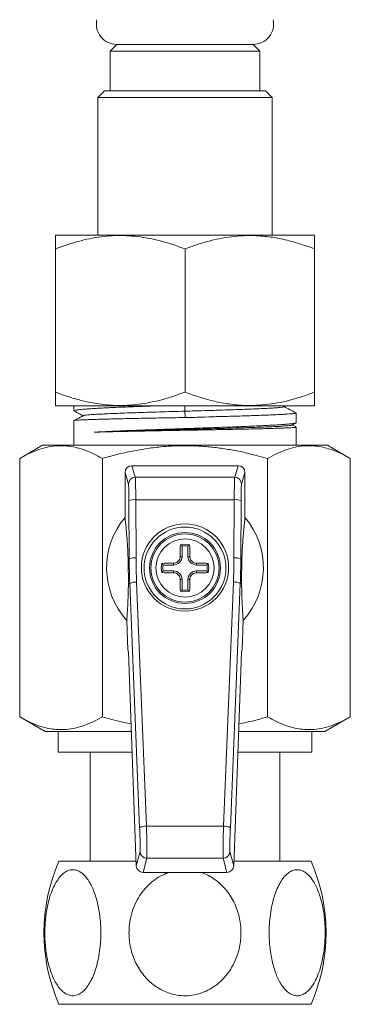
# Model space of a CAD drawing. Units: millimetres. Extents: x -216 to 549, y -411 to 649.
# Drawn here: x 98 to 123, y -191 to -119 of the extents above; entities that cross this region are included whole.
import ezdxf

# ---------------------------------------------------------------- set-up
doc = ezdxf.new("R2010")
doc.units = ezdxf.units.MM

msp = doc.modelspace()

# ---------------------------------------------------------------- linework, layer by layer
at = {"color": 7, "linetype": 'Continuous', "lineweight": 18}
for p, q in [((105.495, -120.971), (104.995, -121.471)), ((105.495, -120.971), (110.495, -120.971)), ((105.495, -120.971), (115.495, -120.971)), ((110.495, -120.971), (115.495, -120.971)), ((115.995, -121.471), (115.495, -120.971)), ((104.995, -121.471), (104.995, -124.371)), ((104.995, -121.471), (115.995, -121.471)), ((115.995, -124.371), (115.995, -121.471)), ((104.595, -124.371), (104.095, -124.871)), ((104.095, -124.871), (104.095, -134.971)), ((116.895, -124.871), (104.095, -124.871)), ((104.595, -124.371), (116.395, -124.371)), ((116.895, -124.871), (116.395, -124.371)), ((116.895, -134.971), (116.895, -124.871)), ((101.025, -134.971), (100.99, -134.994)), ((101.025, -134.971), (118.696, -134.971)), ((118.696, -134.971), (119.965, -134.971)), ((119.999, -134.994), (119.965, -134.971)), ((100.995, -146.471), (100.995, -135.971)), ((110.495, -146.471), (110.495, -135.971)), ((119.995, -146.471), (119.995, -135.971)), ((100.99, -147.448), (101.025, -147.471)), ((101.025, -147.471), (118.696, -147.471)), ((102.345, -147.471), (102.345, -147.843)), ((110.485, -147.471), (110.49, -147.871)), ((110.49, -147.871), (110.509, -148.334)), ((117.744, -147.549), (117.893, -147.471)), ((118.645, -148.712), (118.645, -148)), ((118.696, -147.471), (119.965, -147.471)), ((119.965, -147.471), (119.999, -147.448)), ((102.345, -148.568), (102.345, -150.371)), ((118.325, -148.888), (118.625, -148.731)), ((118.634, -149.027), (118.346, -148.877)), ((118.645, -150.371), (118.645, -149.035)), ((100.045, -150.371), (98.371, -151.338)), ((100.045, -150.371), (120.945, -150.371)), ((122.619, -151.338), (120.945, -150.371)), ((98.371, -170.289), (98.371, -151.338)), ((104.433, -170.289), (104.433, -151.338)), ((116.557, -170.289), (116.557, -151.338)), ((122.619, -170.289), (122.619, -151.338)), ((106.594, -151.871), (106.847, -152.717)), ((114.396, -151.871), (106.594, -151.871)), ((114.143, -152.717), (114.396, -151.871)), ((106.347, -153.215), (106.095, -152.372)), ((106.095, -152.372), (106.095, -155.669)), ((106.847, -152.717), (114.143, -152.717)), ((114.895, -152.372), (114.642, -153.215)), ((114.895, -155.669), (114.895, -152.372)), ((106.402, -158.717), (106.383, -154.449)), ((106.882, -154.362), (106.902, -158.63)), ((114.107, -154.362), (106.882, -154.362)), ((114.088, -158.63), (114.107, -154.362)), ((114.607, -154.449), (114.587, -158.717)), ((110.276, -157.767), (110.154, -157.664)), ((110.276, -157.767), (110.276, -158.521)), ((110.714, -157.767), (110.836, -157.664)), ((110.714, -158.521), (110.714, -157.767)), ((106.322, -158.719), (106.402, -158.717)), ((110.145, -158.521), (110.145, -158.449)), ((110.276, -158.521), (110.145, -158.521)), ((110.714, -158.521), (110.845, -158.521)), ((110.845, -158.449), (110.845, -158.521)), ((114.587, -158.717), (114.668, -158.719)), ((108.891, -159.152), (108.788, -159.03)), ((108.891, -159.59), (108.788, -159.712)), ((109.645, -159.152), (108.891, -159.152)), ((108.891, -159.59), (109.645, -159.59)), ((109.573, -159.021), (109.645, -159.021)), ((109.645, -159.152), (109.645, -159.021)), ((109.645, -159.59), (109.645, -159.721)), ((111.345, -159.021), (111.417, -159.021)), ((111.345, -159.152), (111.345, -159.021)), ((112.099, -159.152), (111.345, -159.152)), ((111.345, -159.59), (111.345, -159.721)), ((111.345, -159.59), (112.099, -159.59)), ((112.099, -159.152), (112.202, -159.03)), ((112.099, -159.59), (112.202, -159.712)), ((109.645, -159.721), (109.573, -159.721)), ((110.145, -160.293), (110.145, -160.221)), ((110.276, -160.221), (110.145, -160.221)), ((110.276, -160.221), (110.276, -160.975)), ((110.714, -160.221), (110.845, -160.221)), ((110.714, -160.975), (110.714, -160.221)), ((110.845, -160.221), (110.845, -160.293)), ((111.417, -159.721), (111.345, -159.721)), ((106.443, -160.513), (106.341, -160.515)), ((107.169, -178.42), (106.443, -160.513)), ((106.942, -160.408), (107.669, -178.316)), ((110.276, -160.975), (110.154, -161.078)), ((110.714, -160.975), (110.836, -161.078)), ((113.321, -178.316), (114.047, -160.408)), ((114.547, -160.513), (113.82, -178.42)), ((114.648, -160.515), (114.547, -160.513)), ((106.224, -163.221), (106.302, -165.371)), ((114.688, -165.371), (114.765, -163.221)), ((106.302, -165.371), (106.36, -165.546)), ((106.36, -165.546), (106.924, -181.213)), ((114.066, -181.213), (114.629, -165.546)), ((114.629, -165.546), (114.688, -165.371)), ((98.371, -170.289), (100.245, -171.371)), ((120.745, -171.371), (122.619, -170.289)), ((100.245, -171.371), (106.57, -171.371)), ((101.195, -171.371), (101.195, -172.871)), ((114.42, -171.371), (120.745, -171.371)), ((119.795, -172.871), (119.795, -171.371)), ((101.195, -172.871), (106.624, -172.871)), ((103.545, -172.871), (103.545, -180.871)), ((114.366, -172.871), (119.795, -172.871)), ((117.445, -180.871), (117.445, -172.871)), ((107.669, -178.316), (113.321, -178.316)), ((106.924, -181.213), (107.197, -180.175)), ((113.793, -180.175), (114.066, -181.213)), ((101.252, -180.871), (106.911, -180.871)), ((107.697, -180.655), (107.422, -181.696)), ((113.293, -180.655), (107.697, -180.655)), ((113.567, -181.696), (113.293, -180.655)), ((114.078, -180.871), (119.738, -180.871)), ((113.567, -181.696), (107.422, -181.696)), ((101.252, -191.371), (119.738, -191.371))]:
    msp.add_line(p, q, dxfattribs=at)
for centre, radius in [((110.495, -159.336), 3.2), ((110.495, -159.371), 3), ((110.495, -159.371), 2.6), ((110.495, -159.371), 2.5), ((110.495, -159.371), 2.128)]:
    msp.add_circle(centre, radius, dxfattribs=at)
for centre, radius, start, end in [((105.495, -119.471), 1.5, 167.94689, 270), ((115.495, -119.471), 1.5, 270, 12.05311), ((106.848, -153.217), 0.5, 90.05372, 179.74747), ((114.142, -153.217), 0.5, 0.25253, 89.94628), ((106.769, -155.192), 0.838, 82.23078, 117.47799), ((114.221, -155.192), 0.838, 62.52201, 97.76922), ((110.495, -159.371), 5.75, 139.92634, 222.03769), ((110.495, -159.371), 5.75, 317.96231, 40.07366), ((218.79, -159.348), 108.649, 179.1121, 179.52613), ((110.495, -159.371), 1.741, 78.71367, 101.28633), ((110.495, -159.371), 1.619, 82.23304, 97.76696), ((2.2, -159.348), 108.649, 0.47387, 0.8879), ((106.789, -159.46), 0.838, 82.23078, 117.47799), ((109.645, -158.521), 0.631, 270, 0), ((111.345, -158.521), 0.631, 180, 270), ((114.201, -159.46), 0.838, 62.52201, 97.76922), ((110.495, -159.371), 1.741, 168.71367, 191.28633), ((110.472, -267.666), 108.649, 90.47387, 90.8879), ((110.495, -159.371), 1.619, 172.23304, 187.76696), ((109.645, -160.221), 0.631, 0, 90), ((111.345, -160.221), 0.631, 90, 180), ((110.518, -267.666), 108.649, 89.1121, 89.52613), ((110.495, -159.371), 1.619, 352.23304, 7.76696), ((110.495, -159.371), 1.741, 348.71367, 11.28633), ((110.472, -51.076), 108.649, 269.1121, 269.52613), ((218.79, -159.394), 108.649, 180.47387, 180.8879), ((2.2, -159.394), 108.649, 359.1121, 359.52613), ((110.518, -51.076), 108.649, 270.47387, 270.8879), ((106.858, -161.248), 0.844, 84.25882, 119.43605), ((110.495, -159.371), 1.619, 262.23304, 277.76696), ((114.132, -161.248), 0.844, 60.56395, 95.74118), ((110.495, -159.371), 1.741, 258.71367, 281.28633), ((107.584, -179.156), 0.844, 84.25882, 119.43605), ((113.405, -179.156), 0.844, 60.56395, 95.74118), ((107.697, -180.155), 0.5, 182.30424, 269.96103), ((113.293, -180.155), 0.5, 270.03897, 357.69576), ((113.145, -186.121), 13, 156.18116, 203.81884), ((107.845, -186.121), 13, 336.18116, 23.81884)]:
    msp.add_arc(centre, radius, start, end, dxfattribs=at)
for centre, major_axis, ratio, start_param, end_param in [((106.595, -152.373), (-0.144, 0.481), 0.995856, 5.993504, 7.562019), ((114.395, -152.373), (0.144, 0.481), 0.995856, 5.004352, 6.572867), ((106.844, -154.709), (0, 2), 0.019639, 4.886922, 6.195919), ((114.146, -154.709), (0, 2), 0.019639, 0.087266, 1.396263), ((106.344, -154.709), (0, 1.5), 0.026186, 4.886922, 6.195919), ((114.646, -154.709), (0, 1.5), 0.026186, 0.087266, 1.396263), ((156.419, -158.716), (37.062, -33.742), 0.995433, 3.882427, 3.918354), ((156.419, -158.63), (36.705, -33.391), 0.995387, 3.882064, 3.917991), ((64.571, -158.63), (36.705, 33.391), 0.995387, 5.506786, 5.542714), ((64.571, -158.716), (37.062, 33.742), 0.995433, 5.506424, 5.542351), ((107.64, -178.663), (-0.054, 2), 0.019638, 3.228329, 4.886392), ((113.35, -178.663), (0.054, 2), 0.019638, 1.396793, 3.054856), ((107.14, -178.681), (-0.054, 1.5), 0.026169, 3.227918, 4.88598), ((113.85, -178.681), (0.054, 1.5), 0.026169, 1.397205, 3.055268), ((107.423, -181.194), (-0.128, -0.485), 0.995932, 5.007145, 6.539868), ((113.566, -181.194), (0.128, -0.485), 0.995932, 6.026503, 7.559225)]:
    msp.add_ellipse(centre, major_axis=major_axis, ratio=ratio, start_param=start_param, end_param=end_param, dxfattribs=at)
for points, knots in [([(100.995, -135.971), (101.269, -135.869), (101.817, -135.666), (102.656, -135.414), (103.508, -135.211), (104.352, -135.07), (105.182, -134.996), (105.995, -134.984), (106.816, -135.034), (107.642, -135.148), (108.471, -135.321), (109.426, -135.581), (110.094, -135.825), (110.495, -135.971)], [0, 0, 0, 0, 0.089092, 0.178175, 0.268211, 0.358234, 0.441963, 0.525777, 0.609502, 0.696309, 0.783207, 0.87005, 1, 1, 1, 1]), ([(100.995, -135.001), (100.995, -134.999), (100.995, -134.992), (100.995, -135.085), (100.995, -135.286), (100.995, -135.582), (100.995, -135.841), (100.995, -135.971)], [0, 0, 0, 0, 0.089877, 0.314824, 0.539821, 0.769882, 1, 1, 1, 1]), ([(110.495, -135.971), (110.77, -135.869), (111.321, -135.665), (112.16, -135.413), (113.018, -135.208), (113.895, -135.065), (114.787, -134.989), (115.746, -134.987), (116.769, -135.082), (117.854, -135.287), (118.932, -135.581), (119.641, -135.841), (119.995, -135.971)], [0, 0, 0, 0, 0.0894598, 0.1789571, 0.2683795, 0.3605456, 0.4528107, 0.5449518, 0.6574222, 0.7699171, 0.8849444, 1, 1, 1, 1]), ([(119.995, -135.971), (119.995, -135.869), (119.995, -135.665), (119.995, -135.413), (119.995, -135.207), (119.995, -135.067), (119.995, -134.995), (119.995, -134.999), (119.995, -135.001)], [0, 0, 0, 0, 0.178914, 0.357904, 0.536743, 0.72107, 0.905595, 1, 1, 1, 1]), ([(110.495, -146.471), (110.094, -146.617), (109.435, -146.857), (108.499, -147.113), (107.699, -147.284), (106.883, -147.401), (106.052, -147.456), (105.211, -147.448), (104.365, -147.373), (103.518, -147.233), (102.669, -147.031), (101.827, -146.779), (101.272, -146.574), (100.995, -146.471)], [0, 0, 0, 0, 0.12995, 0.213821, 0.297743, 0.381583, 0.468276, 0.555069, 0.641765, 0.730773, 0.819792, 0.909891, 1, 1, 1, 1]), ([(100.995, -146.471), (100.995, -146.573), (100.995, -146.777), (100.995, -147.029), (100.995, -147.234), (100.995, -147.375), (100.995, -147.447), (100.995, -147.443), (100.995, -147.441)], [0, 0, 0, 0, 0.178914, 0.357904, 0.536743, 0.72107, 0.905595, 1, 1, 1, 1]), ([(119.995, -146.471), (119.72, -146.573), (119.169, -146.777), (118.33, -147.029), (117.472, -147.234), (116.595, -147.377), (115.703, -147.452), (114.743, -147.455), (113.721, -147.36), (112.636, -147.155), (111.558, -146.86), (110.849, -146.601), (110.495, -146.471)], [0, 0, 0, 0, 0.08946, 0.178957, 0.268379, 0.360546, 0.452811, 0.544952, 0.657422, 0.769917, 0.884944, 1, 1, 1, 1]), ([(119.995, -147.441), (119.995, -147.443), (119.995, -147.45), (119.995, -147.357), (119.995, -147.156), (119.995, -146.86), (119.995, -146.601), (119.995, -146.471)], [0, 0, 0, 0, 0.089877, 0.314824, 0.539821, 0.769882, 1, 1, 1, 1]), ([(102.347, -147.843), (102.351, -147.836), (102.359, -147.821), (102.441, -147.798), (102.579, -147.775), (102.775, -147.751), (103.025, -147.728), (103.326, -147.705), (103.682, -147.681), (104.087, -147.658), (104.533, -147.635), (105.021, -147.611), (105.553, -147.588), (106.121, -147.564), (106.714, -147.541), (107.334, -147.518), (107.981, -147.494), (108.431, -147.479), (108.655, -147.471)], [0, 0, 0, 0, 0.056863, 0.118798, 0.182533, 0.246268, 0.308203, 0.370138, 0.433873, 0.497608, 0.559543, 0.621479, 0.685213, 0.748948, 0.810883, 0.872819, 0.936554, 1, 1, 1, 1]), ([(102.368, -147.864), (102.447, -147.905), (102.667, -148.02), (102.887, -148.135), (103.029, -148.209)], [0, 0, 0, 0, 0.357367, 1, 1, 1, 1]), ([(110.49, -147.871), (110.174, -147.88), (109.542, -147.898), (108.609, -147.927), (107.707, -147.954), (106.851, -147.981), (106.053, -148.009), (105.326, -148.036), (104.683, -148.063), (104.134, -148.091), (103.687, -148.118), (103.353, -148.145), (103.128, -148.172), (103.078, -148.189), (103.053, -148.198)], [0, 0, 0, 0, 0.083882, 0.167799, 0.251435, 0.334987, 0.418626, 0.502303, 0.585989, 0.669691, 0.753419, 0.837167, 0.920937, 1, 1, 1, 1]), ([(117.738, -147.549), (117.719, -147.556), (117.68, -147.571), (117.498, -147.595), (117.22, -147.62), (116.845, -147.645), (116.383, -147.67), (115.84, -147.695), (115.223, -147.72), (114.578, -147.744), (113.925, -147.766), (113.28, -147.787), (112.61, -147.808), (111.916, -147.829), (111.205, -147.85), (110.729, -147.864), (110.49, -147.871)], [0, 0, 0, 0, 0.065982, 0.143762, 0.221531, 0.299306, 0.377101, 0.454899, 0.532693, 0.610445, 0.675206, 0.740032, 0.804943, 0.869788, 0.934728, 1, 1, 1, 1]), ([(118.639, -148), (118.639, -148.004), (118.637, -148.014), (118.569, -148.031), (118.442, -148.049), (118.256, -148.066), (118.018, -148.084), (117.727, -148.102), (117.381, -148.121), (116.985, -148.139), (116.547, -148.156), (116.067, -148.174), (115.542, -148.192), (114.981, -148.21), (114.394, -148.228), (113.779, -148.246), (113.135, -148.262), (112.375, -148.282), (111.661, -148.309), (111.006, -148.331), (110.675, -148.333), (110.509, -148.334)], [0, 0, 0, 0, 0.0383324, 0.0913353, 0.1458781, 0.2004208, 0.2534236, 0.3064263, 0.3609689, 0.4155114, 0.4685142, 0.521517, 0.5760597, 0.6306024, 0.6836051, 0.7366077, 0.7911505, 0.845693, 0.9222594, 0.9611312, 1, 1, 1, 1]), ([(118.63, -147.987), (118.487, -147.912), (118.199, -147.762), (117.912, -147.612), (117.767, -147.537)], [0, 0, 0, 0, 0.4976608, 1, 1, 1, 1]), ([(110.509, -148.334), (110.291, -148.338), (109.855, -148.346), (109.199, -148.358), (108.546, -148.37), (107.905, -148.382), (107.288, -148.394), (106.691, -148.406), (106.115, -148.418), (105.577, -148.43), (105.084, -148.442), (104.631, -148.453), (104.21, -148.465), (103.827, -148.476), (103.486, -148.488), (103.187, -148.499), (102.928, -148.511), (102.709, -148.522), (102.535, -148.535), (102.414, -148.547), (102.35, -148.558), (102.351, -148.565), (102.352, -148.568)], [0, 0, 0, 0, 0.051049, 0.102098, 0.154524, 0.20695, 0.257999, 0.309048, 0.361474, 0.413901, 0.462322, 0.510743, 0.560334, 0.609925, 0.658346, 0.706767, 0.756358, 0.805949, 0.858822, 0.911696, 0.966105, 1, 1, 1, 1]), ([(103.05, -148.198), (102.901, -148.275), (102.669, -148.396), (102.436, -148.517), (102.354, -148.56)], [0, 0, 0, 0, 0.6428793, 1, 1, 1, 1]), ([(103.841, -149.411), (103.971, -149.404), (104.231, -149.389), (104.677, -149.367), (105.162, -149.344), (105.684, -149.321), (106.233, -149.299), (106.809, -149.277), (107.415, -149.254), (108.033, -149.232), (108.652, -149.21), (109.272, -149.188), (109.905, -149.167), (110.541, -149.145), (111.172, -149.124), (111.799, -149.102), (112.423, -149.081), (113.052, -149.059), (113.675, -149.036), (114.295, -149.013), (114.893, -148.989), (115.459, -148.966), (115.984, -148.943), (116.472, -148.919), (116.921, -148.896), (117.324, -148.872), (117.674, -148.849), (117.974, -148.826), (118.224, -148.802), (118.418, -148.779), (118.552, -148.756), (118.632, -148.733), (118.639, -148.719), (118.641, -148.712)], [0, 0, 0, 0, 0.031767, 0.063534, 0.096157, 0.12878, 0.160547, 0.192314, 0.224937, 0.25756, 0.28796, 0.318359, 0.349505, 0.380651, 0.41105, 0.44145, 0.472596, 0.503742, 0.536672, 0.569602, 0.603489, 0.637376, 0.670306, 0.703236, 0.737122, 0.771009, 0.803939, 0.836869, 0.870756, 0.904643, 0.937573, 0.970503, 1, 1, 1, 1]), ([(118.32, -148.888), (118.298, -148.896), (118.252, -148.912), (118.041, -148.937), (117.723, -148.963), (117.296, -148.988), (116.77, -149.014), (116.152, -149.04), (115.451, -149.065), (114.678, -149.091), (113.843, -149.116), (112.958, -149.141), (112.037, -149.167), (111.092, -149.192), (110.136, -149.217), (109.184, -149.243), (108.248, -149.268), (107.342, -149.293), (106.478, -149.318), (105.668, -149.343), (104.925, -149.368), (104.314, -149.391), (103.981, -149.405), (103.841, -149.411)], [0, 0, 0, 0, 0.043699, 0.092101, 0.140515, 0.188938, 0.237372, 0.285815, 0.33427, 0.382733, 0.431207, 0.47969, 0.528184, 0.576687, 0.625201, 0.673723, 0.722256, 0.770798, 0.81935, 0.86791, 0.916481, 0.965062, 1, 1, 1, 1]), ([(118.642, -149.035), (118.643, -149.036), (118.652, -149.04), (118.615, -149.049), (118.525, -149.062), (118.371, -149.074), (118.165, -149.087), (117.905, -149.099), (117.589, -149.112), (117.222, -149.125), (116.811, -149.137), (116.356, -149.15), (115.854, -149.162), (115.314, -149.175), (114.745, -149.187), (114.146, -149.2), (113.515, -149.213), (112.892, -149.225), (112.29, -149.236), (111.712, -149.247), (111.123, -149.257), (110.531, -149.268), (109.943, -149.279), (109.358, -149.29), (108.774, -149.301), (108.17, -149.312), (107.553, -149.324), (106.925, -149.336), (106.317, -149.349), (105.741, -149.362), (105.208, -149.374), (104.713, -149.386), (104.251, -149.399), (103.978, -149.407), (103.841, -149.411)], [0, 0, 0, 0, 0.004214, 0.037131, 0.071004, 0.104876, 0.137793, 0.17071, 0.204582, 0.238455, 0.271372, 0.304288, 0.338161, 0.372034, 0.404951, 0.437867, 0.47174, 0.505613, 0.533978, 0.562344, 0.591313, 0.620283, 0.648648, 0.677014, 0.705983, 0.734953, 0.767869, 0.800786, 0.834659, 0.868531, 0.900943, 0.933354, 0.966677, 1, 1, 1, 1]), ([(104.433, -151.338), (104.171, -151.195), (103.647, -150.909), (102.931, -150.637), (102.295, -150.477), (101.741, -150.402), (101.134, -150.393), (100.478, -150.476), (99.771, -150.67), (99.067, -150.955), (98.603, -151.21), (98.371, -151.338)], [0, 0, 0, 0, 0.1323, 0.264562, 0.3547, 0.444907, 0.535028, 0.650212, 0.765415, 0.882696, 1, 1, 1, 1]), ([(116.557, -151.338), (116.055, -151.2), (115.223, -150.972), (114.043, -150.729), (113.031, -150.565), (112.003, -150.452), (110.961, -150.396), (109.91, -150.4), (108.836, -150.464), (107.744, -150.594), (106.632, -150.788), (105.527, -151.034), (104.797, -151.236), (104.433, -151.338)], [0, 0, 0, 0, 0.1268743, 0.2101662, 0.2934954, 0.3767656, 0.4620981, 0.5475002, 0.6328334, 0.7241634, 0.8155024, 0.907747, 1, 1, 1, 1]), ([(122.619, -151.338), (122.357, -151.195), (121.834, -150.909), (121.118, -150.637), (120.481, -150.477), (119.928, -150.402), (119.321, -150.393), (118.664, -150.476), (117.957, -150.67), (117.253, -150.955), (116.789, -151.21), (116.557, -151.338)], [0, 0, 0, 0, 0.1323, 0.264562, 0.3547, 0.444907, 0.535028, 0.650212, 0.765415, 0.882696, 1, 1, 1, 1]), ([(106.095, -155.669), (106.12, -155.907), (106.157, -156.264), (106.207, -156.802), (106.242, -157.227), (106.27, -157.616), (106.29, -157.953), (106.303, -158.21), (106.314, -158.46), (106.319, -158.632), (106.322, -158.719)], [0, 0, 0, 0, 0.319929, 0.480163, 0.640371, 0.777166, 0.846093, 0.914966, 0.957236, 1, 1, 1, 1]), ([(114.668, -158.719), (114.671, -158.619), (114.677, -158.421), (114.688, -158.188), (114.699, -157.973), (114.716, -157.677), (114.74, -157.326), (114.77, -156.945), (114.806, -156.543), (114.848, -156.112), (114.879, -155.817), (114.895, -155.669)], [0, 0, 0, 0, 0.049196, 0.098555, 0.149741, 0.200943, 0.333514, 0.46623, 0.598942, 0.799465, 1, 1, 1, 1]), ([(106.341, -160.515), (106.341, -160.457), (106.342, -160.341), (106.342, -160.14), (106.341, -159.911), (106.339, -159.663), (106.336, -159.407), (106.332, -159.193), (106.329, -159.021), (106.325, -158.866), (106.323, -158.772), (106.322, -158.719)], [0, 0, 0, 0, 0.137672, 0.275444, 0.411923, 0.539017, 0.644561, 0.750182, 0.825355, 0.900701, 1, 1, 1, 1]), ([(109.645, -159.021), (109.701, -159.015), (109.813, -159.005), (109.962, -158.919), (110.075, -158.793), (110.136, -158.652), (110.142, -158.559), (110.145, -158.521)], [0, 0, 0, 0, 0.213806, 0.427905, 0.641112, 0.853934, 1, 1, 1, 1]), ([(110.845, -158.521), (110.85, -158.577), (110.861, -158.689), (110.947, -158.838), (111.073, -158.951), (111.213, -159.012), (111.307, -159.018), (111.345, -159.021)], [0, 0, 0, 0, 0.213806, 0.427905, 0.641112, 0.853934, 1, 1, 1, 1]), ([(114.668, -158.719), (114.666, -158.798), (114.663, -158.918), (114.659, -159.111), (114.656, -159.29), (114.652, -159.506), (114.65, -159.719), (114.649, -159.895), (114.648, -160.09), (114.648, -160.304), (114.648, -160.444), (114.648, -160.515)], [0, 0, 0, 0, 0.145409, 0.219765, 0.293917, 0.39832, 0.502577, 0.584858, 0.667342, 0.833417, 1, 1, 1, 1]), ([(110.145, -160.221), (110.139, -160.165), (110.129, -160.053), (110.043, -159.904), (109.917, -159.791), (109.776, -159.73), (109.683, -159.723), (109.645, -159.721)], [0, 0, 0, 0, 0.213806, 0.427905, 0.641112, 0.853934, 1, 1, 1, 1]), ([(111.345, -159.721), (111.289, -159.726), (111.177, -159.737), (111.028, -159.823), (110.915, -159.949), (110.854, -160.089), (110.847, -160.183), (110.845, -160.221)], [0, 0, 0, 0, 0.213806, 0.427905, 0.641112, 0.853934, 1, 1, 1, 1]), ([(106.341, -160.515), (106.34, -160.626), (106.339, -160.849), (106.333, -161.115), (106.325, -161.397), (106.314, -161.693), (106.293, -162.133), (106.264, -162.651), (106.238, -163.031), (106.224, -163.221)], [0, 0, 0, 0, 0.074646, 0.149513, 0.224373, 0.33899, 0.453624, 0.726671, 1, 1, 1, 1]), ([(114.765, -163.221), (114.753, -163.05), (114.729, -162.706), (114.703, -162.238), (114.684, -161.867), (114.671, -161.608), (114.66, -161.31), (114.652, -160.963), (114.65, -160.664), (114.648, -160.515)], [0, 0, 0, 0, 0.248394, 0.49676, 0.597515, 0.698673, 0.799578, 0.899927, 1, 1, 1, 1]), ([(98.371, -170.289), (98.632, -170.432), (99.156, -170.717), (99.872, -170.989), (100.508, -171.15), (101.062, -171.224), (101.669, -171.234), (102.326, -171.151), (103.033, -170.956), (103.736, -170.671), (104.201, -170.416), (104.433, -170.289)], [0, 0, 0, 0, 0.1323, 0.264562, 0.3547, 0.444907, 0.535028, 0.650212, 0.765415, 0.882696, 1, 1, 1, 1]), ([(104.433, -170.289), (104.793, -170.39), (105.493, -170.586), (106.205, -170.738), (106.55, -170.811)], [0, 0, 0, 0, 0.514659, 1, 1, 1, 1]), ([(114.44, -170.807), (114.638, -170.767), (115.351, -170.626), (116.051, -170.43), (116.557, -170.289)], [0, 0, 0, 0, 0.277664, 1, 1, 1, 1]), ([(116.557, -170.289), (116.819, -170.432), (117.343, -170.717), (118.058, -170.989), (118.695, -171.15), (119.249, -171.224), (119.855, -171.234), (120.512, -171.151), (121.219, -170.956), (121.923, -170.671), (122.387, -170.416), (122.619, -170.289)], [0, 0, 0, 0, 0.1322997, 0.264562, 0.3546999, 0.4449069, 0.535028, 0.6502124, 0.7654149, 0.8826961, 1, 1, 1, 1]), ([(104.321, -186.121), (104.318, -185.933), (104.312, -185.558), (104.265, -185.001), (104.189, -184.458), (104.081, -183.935), (103.945, -183.44), (103.782, -182.988), (103.596, -182.587), (103.39, -182.24), (103.172, -181.96), (102.946, -181.749), (102.72, -181.602), (102.459, -181.503), (102.167, -181.485), (101.856, -181.574), (101.56, -181.766), (101.282, -182.049), (101.026, -182.424), (100.789, -182.893), (100.584, -183.447), (100.432, -184.021), (100.329, -184.571), (100.263, -185.079), (100.221, -185.613), (100.209, -186.165), (100.227, -186.731), (100.276, -187.294), (100.358, -187.846), (100.471, -188.379), (100.613, -188.874), (100.782, -189.323), (100.974, -189.721), (101.183, -190.056), (101.403, -190.322), (101.628, -190.524), (101.891, -190.681), (102.189, -190.76), (102.509, -190.731), (102.815, -190.592), (103.103, -190.36), (103.37, -190.035), (103.62, -189.617), (103.841, -189.112), (104.035, -188.509), (104.185, -187.83), (104.273, -187.179), (104.315, -186.606), (104.319, -186.282), (104.321, -186.121)], [0, 0, 0, 0, 0.02051, 0.041082, 0.061588, 0.082148, 0.102775, 0.123323, 0.14291, 0.162569, 0.182139, 0.199464, 0.216855, 0.234171, 0.257306, 0.280443, 0.30273, 0.325025, 0.348447, 0.371879, 0.397723, 0.423575, 0.442694, 0.461867, 0.48099, 0.501609, 0.522291, 0.542909, 0.563985, 0.585131, 0.606197, 0.626308, 0.646492, 0.666586, 0.684564, 0.702611, 0.720577, 0.744332, 0.768085, 0.790386, 0.812693, 0.835642, 0.858601, 0.883696, 0.908802, 0.936722, 0.96465, 0.982325, 1, 1, 1, 1]), ([(106.387, -186.121), (106.393, -186.308), (106.405, -186.684), (106.501, -187.24), (106.653, -187.784), (106.867, -188.307), (107.14, -188.802), (107.465, -189.254), (107.838, -189.655), (108.251, -190.002), (108.687, -190.282), (109.138, -190.492), (109.591, -190.64), (110.112, -190.739), (110.696, -190.757), (111.319, -190.668), (111.91, -190.476), (112.466, -190.193), (112.978, -189.818), (113.452, -189.349), (113.862, -188.795), (114.166, -188.221), (114.372, -187.671), (114.505, -187.162), (114.587, -186.629), (114.612, -186.077), (114.576, -185.511), (114.478, -184.948), (114.315, -184.396), (114.088, -183.863), (113.804, -183.368), (113.466, -182.918), (113.081, -182.521), (112.665, -182.185), (112.224, -181.923), (111.892, -181.762), (111.698, -181.706), (111.662, -181.696)], [0, 0, 0, 0, 0.029023, 0.058132, 0.08715, 0.116242, 0.14543, 0.174506, 0.202223, 0.230042, 0.257734, 0.282249, 0.306858, 0.33136, 0.364098, 0.396837, 0.428375, 0.459923, 0.493067, 0.526224, 0.562793, 0.599375, 0.626429, 0.653559, 0.680619, 0.709796, 0.739062, 0.768238, 0.798061, 0.827983, 0.857792, 0.886249, 0.914811, 0.943245, 0.968685, 0.994222, 1, 1, 1, 1]), ([(109.328, -181.696), (109.162, -181.757), (108.799, -181.89), (108.29, -182.208), (107.79, -182.624), (107.348, -183.13), (106.961, -183.732), (106.66, -184.412), (106.485, -185.063), (106.401, -185.636), (106.392, -185.959), (106.387, -186.121)], [0, 0, 0, 0, 0.0934311, 0.2045054, 0.3156253, 0.4370894, 0.5585999, 0.6937348, 0.8289042, 0.9144514, 1, 1, 1, 1]), ([(116.668, -186.121), (116.671, -186.308), (116.677, -186.684), (116.725, -187.24), (116.801, -187.784), (116.908, -188.307), (117.045, -188.802), (117.207, -189.254), (117.394, -189.655), (117.6, -190.002), (117.818, -190.282), (118.043, -190.492), (118.27, -190.64), (118.53, -190.739), (118.822, -190.757), (119.134, -190.668), (119.43, -190.476), (119.708, -190.193), (119.964, -189.818), (120.201, -189.349), (120.405, -188.795), (120.558, -188.221), (120.661, -187.671), (120.727, -187.162), (120.768, -186.629), (120.781, -186.077), (120.763, -185.511), (120.714, -184.948), (120.632, -184.396), (120.519, -183.863), (120.376, -183.368), (120.207, -182.919), (120.015, -182.52), (119.807, -182.186), (119.587, -181.92), (119.361, -181.718), (119.099, -181.561), (118.801, -181.482), (118.48, -181.511), (118.174, -181.65), (117.887, -181.881), (117.619, -182.206), (117.37, -182.624), (117.149, -183.129), (116.955, -183.732), (116.805, -184.412), (116.717, -185.063), (116.675, -185.636), (116.671, -185.959), (116.668, -186.121)], [0, 0, 0, 0, 0.02051, 0.041082, 0.061588, 0.082148, 0.102775, 0.123323, 0.14291, 0.162569, 0.182139, 0.199464, 0.216855, 0.234171, 0.257306, 0.280443, 0.30273, 0.325025, 0.348447, 0.371879, 0.397723, 0.423575, 0.442694, 0.461867, 0.48099, 0.501609, 0.522291, 0.542909, 0.563985, 0.585131, 0.606197, 0.626308, 0.646492, 0.666586, 0.684564, 0.702611, 0.720577, 0.744332, 0.768085, 0.790386, 0.812693, 0.835642, 0.858601, 0.883696, 0.908802, 0.936722, 0.96465, 0.982325, 1, 1, 1, 1])]:
    msp.add_open_spline(points, degree=3, knots=knots, dxfattribs=at)

doc.saveas('drawing.dxf')
